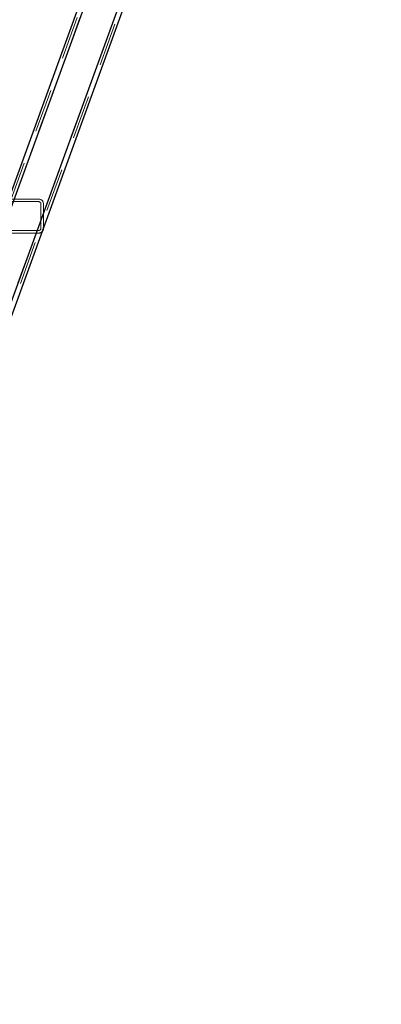
# Model space of a CAD drawing. Units: millimetres. Extents: x 0 to 42, y 0 to 29.8.
# Drawn here: x 14.6 to 15.6, y 9 to 11.9 of the extents above; entities that cross this region are included whole.
import ezdxf

# ---------------------------------------------------------------- set-up
doc = ezdxf.new("R2010")
doc.units = ezdxf.units.MM
doc.linetypes.add('HIDDEN', pattern=[0.1905, 0.127, -0.0635])
doc.layers.add('LE_NORM', color=179, linetype='Continuous', lineweight=50)
doc.styles.add('SLDTEXTSTYLE0', font='TXT', dxfattribs={"width": 0.605})
doc.dimstyles.new('SLDDIMSTYLE4', dxfattribs={"dimtxt": 0.35, "dimasz": 0.3, "dimexe": 0, "dimexo": 0.0625, "dimgap": 0.0875, "dimtad": 0, "dimtih": 1, "dimtoh": 1, "dimdec": 0, "dimlfac": 40, "dimrnd": 1e-09, "dimzin": 12, "dimdsep": 46, "dimtxsty": 'SLDTEXTSTYLE0', "dimsah": 1, "dimcen": 0.09, "dimadec": 0, "dimazin": 3, "dimtfac": 1, "dimtofl": 0, "dimtmove": 0, "dimatfit": 3, "dimfxl": 0, "dimfrac": 2, "dimtolj": 1, "dimtzin": 12, "dimarcsym": 0})

# ---------------------------------------------------------------- blocks, each defined once
blk = doc.blocks.new('_D_12')
at = {"layer": 'LE_NORM', "color": 7}
for p, q in [((15.0547, 12.8285), (9.823, 12.8285)), ((10.023, 8.6001), (10.023, 12.8285))]:
    blk.add_line(p, q, dxfattribs=at)
blk.add_solid([(10.023, 12.8285), (9.923, 12.5285), (10.123, 12.5285)], dxfattribs=at)
at = {"layer": 'LE_NORM', "color": 7, "char_height": 0.35, "attachment_point": 1, "style": 'SLDTEXTSTYLE0'}
for s, insert in [('Valhoogte', (8.0468, 13.0075)), ('200', (7.2797, 13.0075))]:
    blk.add_mtext(s, dxfattribs=dict(at, insert=insert))
blk = doc.blocks.new('_D_13')
at = {"layer": 'LE_NORM', "color": 7}
for p, q in [((15.5107, 14.8188), (9.823, 14.8188)), ((10.023, 12.8285), (10.023, 14.8188))]:
    blk.add_line(p, q, dxfattribs=at)
blk.add_solid([(10.023, 14.8188), (9.923, 14.5188), (10.123, 14.5188)], dxfattribs=at)
at = {"layer": 'LE_NORM', "color": 7, "insert": (9.1653, 14.9978), "char_height": 0.35, "attachment_point": 1, "style": 'SLDTEXTSTYLE0'}
blk.add_mtext('279', dxfattribs=at)

msp = doc.modelspace()

# ---------------------------------------------------------------- linework, layer by layer
at = {"color": 7, "linetype": 'Continuous', "lineweight": 25}
for p, q in [((15.0223, 12.7582), (12.7209, 6.4354)), ((15.0373, 12.7555), (12.7369, 6.4354)), ((15.1323, 12.7388), (12.838, 6.4354)), ((15.1473, 12.7362), (12.854, 6.4354)), ((14.6204, 11.2871), (14.6204, 11.2887))]:
    msp.add_line(p, q, dxfattribs=at)
at = {"color": 7, "linetype": 'HIDDEN', "lineweight": 18}
for p, q in [((15.0298, 12.7569), (12.7289, 6.4354)), ((15.0373, 12.7555), (12.7369, 6.4354)), ((15.1323, 12.7388), (12.838, 6.4354)), ((15.1398, 12.7375), (12.846, 6.4354)), ((14.6054, 11.3646), (14.515, 11.3646)), ((14.6054, 11.3721), (14.5178, 11.3721)), ((14.6129, 11.2871), (14.6129, 11.3571)), ((14.6204, 11.2887), (14.6204, 11.3571)), ((14.4841, 11.2796), (14.6054, 11.2796)), ((14.4814, 11.2721), (14.6054, 11.2721))]:
    msp.add_line(p, q, dxfattribs=at)
for centre, radius, start, end in [((14.6054, 11.3571), 0.015, 0, 90), ((14.6054, 11.3571), 0.0075, 0, 90), ((14.6054, 11.2871), 0.0075, 270, 0), ((14.6054, 11.2871), 0.015, 270, 314.628)]:
    msp.add_arc(centre, radius, start, end, dxfattribs=at)
at = {"color": 7, "linetype": 'Continuous', "lineweight": 25}
msp.add_arc((14.6054, 11.2871), 0.015, 314.628, 0, dxfattribs=at)

# ---------------------------------------------------------------- dimensions: what is measured, and where the dimension line sits
at = {"layer": 'LE_NORM', "color": 7}
dim = msp.add_ordinate_dim(feature_location=(15.6098, 14.8188), offset=(-5.7867, 0), dtype=0, origin=(10.6411, 7.8348), dimstyle='SLDDIMSTYLE4', dxfattribs=at)
dim.commit()
dim.dimension.update_dxf_attribs({"geometry": '_D_13', "text_midpoint": (9.4942, 14.8188)})
dim = msp.add_ordinate_dim(feature_location=(15.1538, 12.8285), offset=(-5.3307, 0), dtype=0, origin=(10.6411, 7.8348), text='<> Valhoogte', dimstyle='SLDDIMSTYLE4', dxfattribs=at)
dim.commit()
dim.dimension.update_dxf_attribs({"geometry": '_D_12', "text_midpoint": (8.5514, 12.8285)})

doc.saveas('drawing.dxf')
